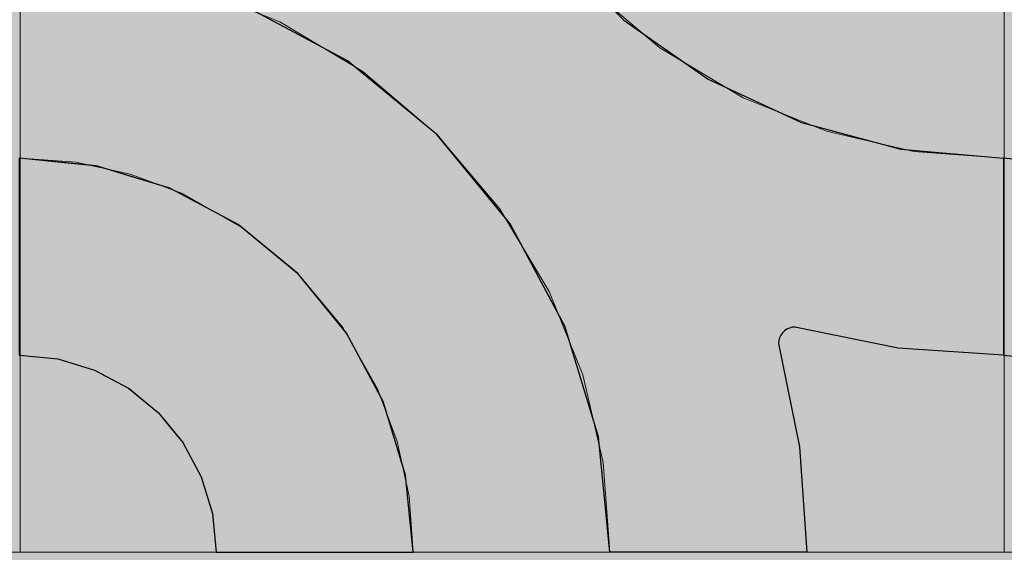
# Model space of a CAD drawing. Units: millimetres. Extents: x -7779 to 7596, y -2107 to 8488.
# Drawn here: x -4460 to -4160, y 2181 to 2343 of the extents above; entities that cross this region are included whole.
import ezdxf

# ---------------------------------------------------------------- set-up
doc = ezdxf.new("R2010")
doc.units = ezdxf.units.MM
doc.header["$LTSCALE"] = 100
doc.linetypes.add('Dash Style-5', pattern=[1.058075, 0.352692, -0.705383])
for name, color, linetype, lineweight in [('AAPINNAT', 7, 'Continuous', 15), ('Dimension', 7, 'Continuous', 5), ('None', 7, 'Continuous', 5)]:
    doc.layers.add(name, color=color, linetype=linetype, lineweight=lineweight)

# ---------------------------------------------------------------- blocks, each defined once
blk = doc.blocks.new('RUDUS puu Y')
at = {"layer": 'None', "linetype": 'Continuous', "lineweight": 0, "transparency": 33554610}
h = blk.add_hatch(color=253, dxfattribs=at)
edge = h.paths.add_edge_path()
edge.add_arc((0, 0), 1250, 0, 360, ccw=False)

msp = doc.modelspace()

# ---------------------------------------------------------------- wipeouts: each hides what was drawn before it
at = {"color": 255, "linetype": 'Continuous', "lineweight": 5, "transparency": 33554687}
msp.add_wipeout([(-5341.81, 6775.2), (-3341.81, 6775.2), (-3341.81, 1198.11), (-5341.81, 1198.11)], dxfattribs=at).dxf.layer = 'None'

# ---------------------------------------------------------------- next in the draw order: linework, layer by layer
at = {"layer": 'AAPINNAT', "color": 254, "linetype": 'Continuous', "lineweight": 0, "true_color": 0xd9d4ce}
for p, q in [((-4243.03, 2344.71), (-4243.94, 2338.2)), ((-4377.91, 2336.37), (-4380.62, 2342.36)), ((-4380.62, 2342.36), (-4377.91, 2340.74)), ((-4271.93, 2340.52), (-4275.03, 2343.15)), ((-4377.91, 2340.74), (-4376.37, 2339.82)), ((-4376.37, 2339.82), (-4376.06, 2339.63)), ((-4376.06, 2339.63), (-4375.15, 2339.09)), ((-4375.15, 2339.09), (-4361.39, 2330.86)), ((-4269.97, 2338.86), (-4271.93, 2340.52)), ((-4269.22, 2338.22), (-4269.97, 2338.86)), ((-4264.74, 2334.42), (-4269.22, 2338.22)), ((-4243.94, 2338.2), (-4243.63, 2331.64)), ((-4376.37, 2329.98), (-4377.91, 2336.37)), ((-4258.61, 2330.76), (-4264.74, 2334.42)), ((-4376.06, 2323.42), (-4376.37, 2329.98)), ((-4361.39, 2330.86), (-4355.26, 2327.2)), ((-4244.85, 2322.53), (-4258.61, 2330.76)), ((-4243.63, 2331.64), (-4242.09, 2325.25)), ((-4355.26, 2327.2), (-4350.78, 2323.4)), ((-4376.97, 2316.91), (-4376.06, 2323.42)), ((-4350.78, 2323.4), (-4350.05, 2322.78)), ((-4242.09, 2325.25), (-4239.38, 2319.26)), ((-4350.05, 2322.78), (-4348.13, 2321.15)), ((-4348.13, 2321.15), (-4346.1, 2319.44)), ((-4243.94, 2321.99), (-4244.85, 2322.53)), ((-4243.63, 2321.8), (-4243.94, 2321.99)), ((-4242.09, 2320.88), (-4243.63, 2321.8)), ((-4239.38, 2319.26), (-4242.09, 2320.88)), ((-4379.08, 2310.69), (-4376.97, 2316.91)), ((-4346.1, 2319.44), (-4343.56, 2317.28)), ((-4343.56, 2317.28), (-4340.54, 2314.72)), ((-4340.54, 2314.72), (-4335.24, 2310.22)), ((-4382.33, 2304.98), (-4379.08, 2310.69)), ((-4335.24, 2310.22), (-4332.72, 2308.09)), ((-4332.72, 2308.09), (-4329.19, 2303.92)), ((-4386.58, 2299.97), (-4382.33, 2304.98)), ((-4329.19, 2303.92), (-4322.62, 2296.18)), ((-4391.62, 2295.9), (-4386.58, 2299.97)), ((-4391.69, 2295.84), (-4391.62, 2295.9)), ((-4322.62, 2296.18), (-4315.79, 2288.12)), ((-4397.48, 2292.74), (-4391.69, 2295.84)), ((-4410.28, 2290.03), (-4403.76, 2290.78)), ((-4403.76, 2286.32), (-4410.28, 2290.03)), ((-4403.76, 2290.78), (-4397.48, 2292.74)), ((-4315.79, 2288.12), (-4313.61, 2285.55)), ((-4397.48, 2282.75), (-4403.76, 2286.32)), ((-4313.61, 2285.55), (-4308.96, 2277.78)), ((-4391.69, 2279.46), (-4397.48, 2282.75)), ((-4391.62, 2279.42), (-4391.69, 2279.46)), ((-4386.58, 2275.21), (-4391.62, 2279.42)), ((-4382.33, 2271.66), (-4386.58, 2275.21)), ((-4308.96, 2277.78), (-4302.4, 2266.8)), ((-4379.08, 2268.95), (-4382.33, 2271.66)), ((-4376.97, 2267.19), (-4379.08, 2268.95)), ((-4376.06, 2266.42), (-4376.97, 2267.19)), ((-4375.15, 2265.66), (-4376.06, 2266.42)), ((-4302.4, 2266.8), (-4298.45, 2260.2)), ((-4361.39, 2249.19), (-4375.15, 2265.66)), ((-4322.62, 2264.12), (-4329.19, 2262.13)), ((-4315.79, 2264.79), (-4322.62, 2264.12)), ((-4313.61, 2264.58), (-4315.79, 2264.79)), ((-4308.96, 2264.12), (-4313.61, 2264.58)), ((-4302.4, 2262.13), (-4308.96, 2264.12)), ((-4332.72, 2260.24), (-4335.24, 2258.89)), ((-4329.19, 2262.13), (-4332.72, 2260.24)), ((-4298.45, 2260.2), (-4302.4, 2262.13)), ((-4335.24, 2258.89), (-4340.54, 2254.54)), ((-4340.54, 2254.54), (-4343.56, 2251.1)), ((-4343.56, 2251.1), (-4346.1, 2247.29)), ((-4355.26, 2238.4), (-4361.39, 2249.19)), ((-4346.1, 2247.29), (-4348.13, 2243.19)), ((-4348.13, 2243.19), (-4350.05, 2236.98)), ((-4350.78, 2230.53), (-4355.26, 2238.4)), ((-4350.05, 2236.98), (-4350.78, 2230.53))]:
    msp.add_line(p, q, dxfattribs=at)
at = {"layer": 'AAPINNAT', "color": 7, "linetype": 'Dash Style-5', "lineweight": 13}
msp.add_lwpolyline([(-4287.28, 2353.53), (-4264.74, 2334.42), (-4239.38, 2319.26), (-4242.09, 2325.25), (-4243.63, 2331.64), (-4243.94, 2338.2), (-4243.03, 2344.71)], dxfattribs=at)
msp.add_lwpolyline([(-4302.4, 2262.13), (-4298.45, 2260.2), (-4298.45, 2260.2), (-4313.61, 2285.55), (-4332.72, 2308.09), (-4355.26, 2327.2), (-4380.62, 2342.36), (-4380.62, 2342.36), (-4377.91, 2336.37), (-4376.37, 2329.98), (-4376.06, 2323.42), (-4376.97, 2316.91), (-4379.08, 2310.69), (-4382.33, 2304.98), (-4386.58, 2299.97), (-4391.69, 2295.84), (-4397.48, 2292.74), (-4403.76, 2290.78), (-4410.28, 2290.03), (-4410.28, 2290.03), (-4391.62, 2279.42), (-4375.15, 2265.66), (-4361.39, 2249.19), (-4350.78, 2230.53), (-4350.78, 2230.53), (-4350.05, 2236.98), (-4348.13, 2243.19), (-4348.13, 2243.19), (-4346.1, 2247.29), (-4343.56, 2251.1), (-4340.54, 2254.54), (-4340.54, 2254.54), (-4335.24, 2258.89), (-4329.19, 2262.13), (-4329.19, 2262.13), (-4322.62, 2264.12), (-4315.79, 2264.79), (-4315.79, 2264.79), (-4308.96, 2264.12)], close=True, dxfattribs=at)
at = {"layer": 'AAPINNAT', "color": 254, "linetype": 'Continuous', "lineweight": 0, "true_color": 0xd9d4ce}
for points in [[(-4269.22, 2338.22), (-4269.97, 2424.57), (-4269.22, 2431.09)], [(-4269.22, 2338.22), (-4269.22, 2431.09), (-4264.74, 2334.42)], [(-4264.74, 2334.42), (-4269.22, 2431.09), (-4264.74, 2423.22)], [(-4269.97, 2338.86), (-4271.93, 2418.3), (-4269.97, 2424.57)], [(-4269.97, 2338.86), (-4269.97, 2424.57), (-4269.22, 2338.22)], [(-4264.74, 2334.42), (-4264.74, 2423.22), (-4258.61, 2330.76)], [(-4258.61, 2330.76), (-4264.74, 2423.22), (-4258.61, 2412.43)], [(-4271.93, 2340.52), (-4275.03, 2412.5), (-4271.93, 2418.3)], [(-4271.93, 2340.52), (-4271.93, 2418.3), (-4269.97, 2338.86)], [(-4275.03, 2343.15), (-4275.03, 2412.5), (-4271.93, 2340.52)], [(-4258.61, 2330.76), (-4258.61, 2412.43), (-4244.85, 2322.53)], [(-4244.85, 2322.53), (-4258.61, 2412.43), (-4244.85, 2395.96)], [(-4244.85, 2322.53), (-4244.85, 2395.96), (-4243.94, 2321.99)], [(-4243.94, 2321.99), (-4244.85, 2395.96), (-4243.94, 2395.2)], [(-4243.94, 2338.2), (-4243.94, 2395.2), (-4243.03, 2344.71)], [(-4377.91, 2336.37), (-4380.62, 2342.36), (-4377.91, 2340.74)], [(-4377.91, 2336.37), (-4377.91, 2340.74), (-4376.37, 2329.98)], [(-4376.37, 2329.98), (-4377.91, 2340.74), (-4376.37, 2339.82)], [(-4376.37, 2329.98), (-4376.37, 2339.82), (-4376.06, 2323.42)], [(-4376.06, 2323.42), (-4376.37, 2339.82), (-4376.06, 2339.63)], [(-4376.06, 2266.42), (-4376.06, 2339.63), (-4375.15, 2265.66)], [(-4375.15, 2265.66), (-4376.06, 2339.63), (-4375.15, 2339.09)], [(-4375.15, 2265.66), (-4375.15, 2339.09), (-4361.39, 2249.19)], [(-4361.39, 2249.19), (-4375.15, 2339.09), (-4361.39, 2330.86)], [(-4243.94, 2321.99), (-4243.94, 2338.2), (-4243.63, 2321.8)], [(-4243.63, 2321.8), (-4243.94, 2338.2), (-4243.63, 2331.64)], [(-4361.39, 2249.19), (-4361.39, 2330.86), (-4355.26, 2238.4)], [(-4355.26, 2238.4), (-4361.39, 2330.86), (-4355.26, 2327.2)], [(-4243.63, 2321.8), (-4243.63, 2331.64), (-4242.09, 2320.88)], [(-4242.09, 2320.88), (-4243.63, 2331.64), (-4242.09, 2325.25)], [(-4355.26, 2238.4), (-4355.26, 2327.2), (-4350.78, 2230.53)], [(-4350.78, 2230.53), (-4355.26, 2327.2), (-4350.78, 2323.4)], [(-4376.06, 2266.42), (-4376.97, 2316.91), (-4376.06, 2323.42)], [(-4350.78, 2230.53), (-4350.78, 2323.4), (-4350.05, 2236.98)], [(-4350.05, 2236.98), (-4350.78, 2323.4), (-4350.05, 2322.78)], [(-4242.09, 2320.88), (-4242.09, 2325.25), (-4239.38, 2319.26)], [(-4350.05, 2236.98), (-4350.05, 2322.78), (-4348.13, 2243.19)], [(-4348.13, 2243.19), (-4350.05, 2322.78), (-4348.13, 2321.15)], [(-4348.13, 2243.19), (-4348.13, 2321.15), (-4346.1, 2247.29)], [(-4346.1, 2247.29), (-4348.13, 2321.15), (-4346.1, 2319.44)], [(-4376.97, 2267.19), (-4379.08, 2310.69), (-4376.97, 2316.91)], [(-4376.97, 2267.19), (-4376.97, 2316.91), (-4376.06, 2266.42)], [(-4346.1, 2247.29), (-4346.1, 2319.44), (-4343.56, 2251.1)], [(-4343.56, 2251.1), (-4346.1, 2319.44), (-4343.56, 2317.28)], [(-4343.56, 2251.1), (-4343.56, 2317.28), (-4340.54, 2254.54)], [(-4340.54, 2254.54), (-4343.56, 2317.28), (-4340.54, 2314.72)], [(-4340.54, 2254.54), (-4340.54, 2314.72), (-4335.24, 2258.89)], [(-4335.24, 2258.89), (-4340.54, 2314.72), (-4335.24, 2310.22)], [(-4379.08, 2268.95), (-4382.33, 2304.98), (-4379.08, 2310.69)], [(-4379.08, 2268.95), (-4379.08, 2310.69), (-4376.97, 2267.19)], [(-4335.24, 2258.89), (-4335.24, 2310.22), (-4332.72, 2260.24)], [(-4332.72, 2260.24), (-4335.24, 2310.22), (-4332.72, 2308.09)], [(-4332.72, 2260.24), (-4332.72, 2308.09), (-4329.19, 2262.13)], [(-4329.19, 2262.13), (-4332.72, 2308.09), (-4329.19, 2303.92)], [(-4382.33, 2271.66), (-4386.58, 2299.97), (-4382.33, 2304.98)], [(-4382.33, 2271.66), (-4382.33, 2304.98), (-4379.08, 2268.95)], [(-4329.19, 2262.13), (-4329.19, 2303.92), (-4322.62, 2264.12)], [(-4322.62, 2264.12), (-4329.19, 2303.92), (-4322.62, 2296.18)], [(-4386.58, 2275.21), (-4391.62, 2295.9), (-4386.58, 2299.97)], [(-4386.58, 2275.21), (-4386.58, 2299.97), (-4382.33, 2271.66)], [(-4391.62, 2279.42), (-4391.69, 2295.84), (-4391.62, 2295.9)], [(-4391.62, 2279.42), (-4391.62, 2295.9), (-4386.58, 2275.21)], [(-4322.62, 2264.12), (-4322.62, 2296.18), (-4315.79, 2264.79)], [(-4315.79, 2264.79), (-4322.62, 2296.18), (-4315.79, 2288.12)], [(-4391.69, 2279.46), (-4397.48, 2292.74), (-4391.69, 2295.84)], [(-4391.69, 2279.46), (-4391.69, 2295.84), (-4391.62, 2279.42)], [(-4403.76, 2286.32), (-4410.28, 2290.03), (-4403.76, 2290.78)], [(-4397.48, 2282.75), (-4403.76, 2290.78), (-4397.48, 2292.74)], [(-4403.76, 2286.32), (-4403.76, 2290.78), (-4397.48, 2282.75)], [(-4397.48, 2282.75), (-4397.48, 2292.74), (-4391.69, 2279.46)], [(-4315.79, 2264.79), (-4315.79, 2288.12), (-4313.61, 2264.58)], [(-4313.61, 2264.58), (-4315.79, 2288.12), (-4313.61, 2285.55)], [(-4313.61, 2264.58), (-4313.61, 2285.55), (-4308.96, 2264.12)], [(-4308.96, 2264.12), (-4313.61, 2285.55), (-4308.96, 2277.78)], [(-4308.96, 2264.12), (-4308.96, 2277.78), (-4302.4, 2262.13)], [(-4302.4, 2262.13), (-4308.96, 2277.78), (-4302.4, 2266.8)], [(-4302.4, 2262.13), (-4302.4, 2266.8), (-4298.45, 2260.2)]]:
    msp.add_solid(points, dxfattribs=at)

# ---------------------------------------------------------------- next in the draw order: wipeouts: each hides what was drawn before it
at = {"color": 18, "linetype": 'Continuous', "lineweight": 5, "true_color": 0x000000}
msp.add_wipeout([(-4759.77, 2480.81), (-4459.77, 2480.81), (-4459.77, 2180.81), (-4759.77, 2180.81)], dxfattribs=at).dxf.layer = 'AAPINNAT'

# ---------------------------------------------------------------- next in the draw order: linework, layer by layer
at = {"layer": 'AAPINNAT', "color": 255, "linetype": 'Continuous', "lineweight": 5}
for p, q in [((-4459.77, 2480.81), (-4459.77, 2180.81)), ((-4459.77, 2180.81), (-4759.77, 2180.81))]:
    msp.add_line(p, q, dxfattribs=at)
at = {"layer": 'Dimension', "color": 7, "linetype": 'Continuous', "lineweight": 5}
msp.add_lwpolyline([(-4520, 2180.81), (-4459.77, 2180.81), (-4459.77, 2480.81), (-4520, 2480.81)], dxfattribs=at)

# ---------------------------------------------------------------- next in the draw order: wipeouts: each hides what was drawn before it
at = {"color": 18, "linetype": 'Continuous', "lineweight": 5, "true_color": 0x000000}
msp.add_wipeout([(-4459.77, 2480.81), (-4159.77, 2480.81), (-4159.77, 2180.81), (-4459.77, 2180.81)], dxfattribs=at).dxf.layer = 'AAPINNAT'

# ---------------------------------------------------------------- next in the draw order: linework, layer by layer
at = {"layer": 'AAPINNAT', "color": 255, "linetype": 'Continuous', "lineweight": 5}
for p, q in [((-4459.77, 2180.81), (-4459.77, 2480.81)), ((-4159.77, 2480.81), (-4159.77, 2180.81)), ((-4159.77, 2180.81), (-4159.77, 2480.81)), ((-4159.77, 2180.81), (-4459.77, 2180.81)), ((-3859.77, 2180.81), (-4159.77, 2180.81))]:
    msp.add_line(p, q, dxfattribs=at)
at = {"layer": 'AAPINNAT', "color": 254, "linetype": 'Continuous', "lineweight": 0, "true_color": 0xd9d4ce}
for p, q in [((-4360, 2330.48), (-4391.12, 2347.11)), ((-4280, 2347.22), (-4275.7, 2342.92)), ((-4275.7, 2342.92), (-4250, 2324.93)), ((-4340, 2314.06), (-4360, 2330.48)), ((-4250, 2324.93), (-4228.57, 2314.94)), ((-4337.27, 2311.82), (-4340, 2314.06)), ((-4228.57, 2314.94), (-4228.5, 2314.9)), ((-4228.5, 2314.9), (-4228.27, 2314.79)), ((-4228.27, 2314.79), (-4227.9, 2314.62)), ((-4227.9, 2314.62), (-4227.4, 2314.39)), ((-4227.4, 2314.39), (-4226.79, 2314.1)), ((-4226.79, 2314.1), (-4226.07, 2313.77)), ((-4332.72, 2308.09), (-4337.27, 2311.82)), ((-4226.07, 2313.77), (-4225.28, 2313.4)), ((-4225.28, 2313.4), (-4224.44, 2313.01)), ((-4224.44, 2313.01), (-4223.57, 2312.6)), ((-4223.57, 2312.6), (-4221.56, 2311.67)), ((-4221.56, 2311.67), (-4192.07, 2303.76)), ((-4329.14, 2303.73), (-4332.72, 2308.09)), ((-4315.88, 2287.58), (-4329.14, 2303.73)), ((-4192.07, 2303.76), (-4191.26, 2303.55)), ((-4191.26, 2303.55), (-4160, 2300.81)), ((-4460, 2300.81), (-4448.29, 2299.66)), ((-4448.29, 2299.66), (-4437.04, 2298.55)), ((-4160, 2300.81), (-4160, 2240.81)), ((-4160, 2240.81), (-4160, 2300.81)), ((-4160, 2300.81), (-4148.29, 2299.66)), ((-4437.04, 2298.55), (-4436.59, 2298.51)), ((-4436.59, 2298.51), (-4426.67, 2295.5)), ((-4426.67, 2295.5), (-4417.57, 2292.74)), ((-4417.57, 2292.74), (-4414.08, 2291.68)), ((-4414.08, 2291.68), (-4410.11, 2289.56)), ((-4410.11, 2289.56), (-4404.57, 2286.59)), ((-4310.34, 2280.81), (-4315.88, 2287.58)), ((-4404.57, 2286.59), (-4401.15, 2284.77)), ((-4401.15, 2284.77), (-4400, 2284.15)), ((-4400, 2284.15), (-4393.33, 2280.59)), ((-4393.33, 2280.59), (-4375.15, 2265.66)), ((-4297.89, 2257.53), (-4310.34, 2280.81)), ((-4375.15, 2265.66), (-4360.22, 2247.48)), ((-4293.7, 2249.69), (-4297.89, 2257.53)), ((-4283.46, 2215.93), (-4293.7, 2249.69)), ((-4226.79, 2248.21), (-4227.4, 2247.6)), ((-4226.07, 2248.71), (-4226.79, 2248.21)), ((-4225.28, 2249.08), (-4226.07, 2248.71)), ((-4224.44, 2249.31), (-4225.28, 2249.08)), ((-4223.57, 2249.38), (-4224.44, 2249.31)), ((-4221.56, 2248.97), (-4223.57, 2249.38)), ((-4192.07, 2242.96), (-4221.56, 2248.97)), ((-4360.22, 2247.48), (-4349.13, 2226.73)), ((-4228.5, 2245.25), (-4228.57, 2244.38)), ((-4228.27, 2246.09), (-4228.5, 2245.25)), ((-4227.9, 2246.88), (-4228.27, 2246.09)), ((-4227.4, 2247.6), (-4227.9, 2246.88)), ((-4228.57, 2244.38), (-4222.15, 2212.89)), ((-4191.26, 2242.91), (-4192.07, 2242.96)), ((-4160, 2240.81), (-4191.26, 2242.91)), ((-4448.29, 2239.66), (-4460, 2240.81)), ((-4437.04, 2236.24), (-4448.29, 2239.66)), ((-4148.29, 2239.66), (-4160, 2240.81)), ((-4436.59, 2236), (-4437.04, 2236.24)), ((-4426.67, 2230.7), (-4436.59, 2236)), ((-4417.57, 2223.24), (-4426.67, 2230.7)), ((-4349.13, 2226.73), (-4342.31, 2204.22)), ((-4414.08, 2218.98), (-4417.57, 2223.24)), ((-4410.11, 2214.15), (-4414.08, 2218.98)), ((-4280, 2180.81), (-4283.46, 2215.93)), ((-4404.57, 2203.77), (-4410.11, 2214.15)), ((-4222.15, 2212.89), (-4220, 2180.81)), ((-4401.15, 2192.52), (-4404.57, 2203.77)), ((-4342.31, 2204.22), (-4340, 2180.81)), ((-4400, 2180.81), (-4401.15, 2192.52)), ((-4393.33, 2180.81), (-4400, 2180.81)), ((-4375.15, 2180.81), (-4393.33, 2180.81)), ((-4360.22, 2180.81), (-4375.15, 2180.81)), ((-4349.13, 2180.81), (-4360.22, 2180.81)), ((-4342.31, 2180.81), (-4349.13, 2180.81)), ((-4340, 2180.81), (-4342.31, 2180.81)), ((-4275.7, 2180.81), (-4280, 2180.81)), ((-4250, 2180.81), (-4275.7, 2180.81)), ((-4228.57, 2180.81), (-4250, 2180.81)), ((-4222.15, 2180.81), (-4228.57, 2180.81)), ((-4220, 2180.81), (-4222.15, 2180.81))]:
    msp.add_line(p, q, dxfattribs=at)
at = {"layer": 'AAPINNAT', "color": 7, "linetype": 'Continuous', "lineweight": 25}
msp.add_lwpolyline([(-4297.89, 2365.11), (-4275.7, 2342.92), (-4250, 2324.93), (-4221.56, 2311.67), (-4191.26, 2303.55), (-4160, 2300.81), (-4160, 2240.81), (-4192.07, 2242.96), (-4223.57, 2249.38), (-4223.57, 2249.38), (-4224.44, 2249.31), (-4225.28, 2249.08), (-4226.07, 2248.71), (-4226.79, 2248.21), (-4227.4, 2247.6), (-4227.9, 2246.88), (-4228.27, 2246.09), (-4228.5, 2245.25), (-4228.57, 2244.38), (-4228.57, 2244.38), (-4222.15, 2212.89), (-4220, 2180.81), (-4280, 2180.81), (-4280, 2180.81), (-4283.46, 2215.93), (-4293.7, 2249.69), (-4310.34, 2280.81), (-4332.72, 2308.09), (-4360, 2330.48), (-4391.12, 2347.11)], dxfattribs=at)
for points in [[(-4460, 2240.81), (-4448.29, 2239.66), (-4437.04, 2236.24), (-4426.67, 2230.7), (-4417.57, 2223.24), (-4410.11, 2214.15), (-4404.57, 2203.77), (-4401.15, 2192.52), (-4400, 2180.81), (-4340, 2180.81), (-4340, 2180.81), (-4342.31, 2204.22), (-4349.13, 2226.73), (-4360.22, 2247.48), (-4375.15, 2265.66), (-4393.33, 2280.59), (-4414.08, 2291.68), (-4436.59, 2298.51), (-4460, 2300.81)], [(-4160, 2240.81), (-4148.29, 2239.66), (-4137.04, 2236.24), (-4126.67, 2230.7), (-4117.57, 2223.24), (-4110.11, 2214.15), (-4104.57, 2203.77), (-4101.15, 2192.52), (-4100, 2180.81), (-4040, 2180.81), (-4040, 2180.81), (-4042.31, 2204.22), (-4049.13, 2226.73), (-4060.22, 2247.48), (-4075.15, 2265.66), (-4093.33, 2280.59), (-4114.08, 2291.68), (-4136.59, 2298.51), (-4160, 2300.81)]]:
    msp.add_lwpolyline(points, close=True, dxfattribs=at)
at = {"layer": 'AAPINNAT', "color": 254, "linetype": 'Continuous', "lineweight": 0, "true_color": 0xd9d4ce}
for points in [[(-4391.12, 2347.11), (-4391.12, 2480.81), (-4360, 2330.48)], [(-4360, 2330.48), (-4391.12, 2480.81), (-4360, 2480.81)], [(-4360, 2330.48), (-4360, 2480.81), (-4340, 2314.06)], [(-4340, 2314.06), (-4360, 2480.81), (-4340, 2480.81)], [(-4340, 2314.06), (-4340, 2480.81), (-4337.27, 2311.82)], [(-4337.27, 2311.82), (-4340, 2480.81), (-4337.27, 2449.55)], [(-4337.27, 2311.82), (-4337.27, 2449.55), (-4332.72, 2308.09)], [(-4332.72, 2308.09), (-4337.27, 2449.55), (-4332.72, 2432.59)], [(-4332.72, 2308.09), (-4332.72, 2432.59), (-4329.14, 2303.73)], [(-4329.14, 2303.73), (-4332.72, 2432.59), (-4329.14, 2419.25)], [(-4329.14, 2303.73), (-4329.14, 2419.25), (-4315.88, 2287.58)], [(-4315.88, 2287.58), (-4329.14, 2419.25), (-4315.88, 2390.81)], [(-4315.88, 2287.58), (-4315.88, 2390.81), (-4310.34, 2280.81)], [(-4310.34, 2280.81), (-4315.88, 2390.81), (-4310.34, 2382.89)], [(-4310.34, 2280.81), (-4310.34, 2382.89), (-4297.89, 2257.53)], [(-4297.89, 2257.53), (-4310.34, 2382.89), (-4297.89, 2365.11)], [(-4297.89, 2257.53), (-4297.89, 2365.11), (-4293.7, 2249.69)], [(-4293.7, 2249.69), (-4297.89, 2365.11), (-4293.7, 2360.92)], [(-4293.7, 2249.69), (-4293.7, 2360.92), (-4283.46, 2215.93)], [(-4283.46, 2215.93), (-4293.7, 2360.92), (-4283.46, 2350.68)], [(-4283.46, 2215.93), (-4283.46, 2350.68), (-4280, 2180.81)], [(-4280, 2180.81), (-4283.46, 2350.68), (-4280, 2347.22)], [(-4280, 2180.81), (-4280, 2347.22), (-4275.7, 2180.81)], [(-4275.7, 2180.81), (-4280, 2347.22), (-4275.7, 2342.92)], [(-4275.7, 2180.81), (-4275.7, 2342.92), (-4250, 2180.81)], [(-4250, 2180.81), (-4275.7, 2342.92), (-4250, 2324.93)], [(-4250, 2180.81), (-4250, 2324.93), (-4228.57, 2180.81)], [(-4228.57, 2180.81), (-4250, 2324.93), (-4228.57, 2314.94)], [(-4228.57, 2244.38), (-4228.57, 2314.94), (-4228.5, 2245.25)], [(-4228.5, 2245.25), (-4228.57, 2314.94), (-4228.5, 2314.9)], [(-4228.5, 2245.25), (-4228.5, 2314.9), (-4228.27, 2246.09)], [(-4228.27, 2246.09), (-4228.5, 2314.9), (-4228.27, 2314.79)], [(-4228.27, 2246.09), (-4228.27, 2314.79), (-4227.9, 2246.88)], [(-4227.9, 2246.88), (-4228.27, 2314.79), (-4227.9, 2314.62)], [(-4227.9, 2246.88), (-4227.9, 2314.62), (-4227.4, 2247.6)], [(-4227.4, 2247.6), (-4227.9, 2314.62), (-4227.4, 2314.39)], [(-4227.4, 2247.6), (-4227.4, 2314.39), (-4226.79, 2248.21)], [(-4226.79, 2248.21), (-4227.4, 2314.39), (-4226.79, 2314.1)], [(-4226.79, 2248.21), (-4226.79, 2314.1), (-4226.07, 2248.71)], [(-4226.07, 2248.71), (-4226.79, 2314.1), (-4226.07, 2313.77)], [(-4226.07, 2248.71), (-4226.07, 2313.77), (-4225.28, 2249.08)], [(-4225.28, 2249.08), (-4226.07, 2313.77), (-4225.28, 2313.4)], [(-4225.28, 2249.08), (-4225.28, 2313.4), (-4224.44, 2249.31)], [(-4224.44, 2249.31), (-4225.28, 2313.4), (-4224.44, 2313.01)], [(-4224.44, 2249.31), (-4224.44, 2313.01), (-4223.57, 2249.38)], [(-4223.57, 2249.38), (-4224.44, 2313.01), (-4223.57, 2312.6)], [(-4223.57, 2249.38), (-4223.57, 2312.6), (-4221.56, 2248.97)], [(-4221.56, 2248.97), (-4223.57, 2312.6), (-4221.56, 2311.67)], [(-4221.56, 2248.97), (-4221.56, 2311.67), (-4192.07, 2242.96)], [(-4192.07, 2242.96), (-4221.56, 2311.67), (-4192.07, 2303.76)], [(-4192.07, 2242.96), (-4192.07, 2303.76), (-4191.26, 2242.91)], [(-4191.26, 2242.91), (-4192.07, 2303.76), (-4191.26, 2303.55)], [(-4191.26, 2242.91), (-4191.26, 2303.55), (-4160, 2240.81)], [(-4160, 2240.81), (-4191.26, 2303.55), (-4160, 2300.81)], [(-4460, 2240.81), (-4460, 2300.81), (-4448.29, 2239.66)], [(-4448.29, 2239.66), (-4460, 2300.81), (-4448.29, 2299.66)], [(-4448.29, 2239.66), (-4448.29, 2299.66), (-4437.04, 2236.24)], [(-4437.04, 2236.24), (-4448.29, 2299.66), (-4437.04, 2298.55)], [(-4160, 2240.81), (-4160, 2300.81), (-4148.29, 2239.66)], [(-4148.29, 2239.66), (-4160, 2300.81), (-4148.29, 2299.66)], [(-4437.04, 2236.24), (-4437.04, 2298.55), (-4436.59, 2236)], [(-4436.59, 2236), (-4437.04, 2298.55), (-4436.59, 2298.51)], [(-4436.59, 2236), (-4436.59, 2298.51), (-4426.67, 2230.7)], [(-4426.67, 2230.7), (-4436.59, 2298.51), (-4426.67, 2295.5)], [(-4426.67, 2230.7), (-4426.67, 2295.5), (-4417.57, 2223.24)], [(-4417.57, 2223.24), (-4426.67, 2295.5), (-4417.57, 2292.74)], [(-4417.57, 2223.24), (-4417.57, 2292.74), (-4414.08, 2218.98)], [(-4414.08, 2218.98), (-4417.57, 2292.74), (-4414.08, 2291.68)], [(-4414.08, 2218.98), (-4414.08, 2291.68), (-4410.11, 2214.15)], [(-4410.11, 2214.15), (-4414.08, 2291.68), (-4410.11, 2289.56)], [(-4410.11, 2214.15), (-4410.11, 2289.56), (-4404.57, 2203.77)], [(-4404.57, 2203.77), (-4410.11, 2289.56), (-4404.57, 2286.59)], [(-4404.57, 2203.77), (-4404.57, 2286.59), (-4401.15, 2192.52)], [(-4401.15, 2192.52), (-4404.57, 2286.59), (-4401.15, 2284.77)], [(-4401.15, 2192.52), (-4401.15, 2284.77), (-4400, 2180.81)], [(-4400, 2180.81), (-4401.15, 2284.77), (-4400, 2284.15)], [(-4400, 2180.81), (-4400, 2284.15), (-4393.33, 2180.81)], [(-4393.33, 2180.81), (-4400, 2284.15), (-4393.33, 2280.59)], [(-4393.33, 2180.81), (-4393.33, 2280.59), (-4375.15, 2180.81)], [(-4375.15, 2180.81), (-4393.33, 2280.59), (-4375.15, 2265.66)], [(-4375.15, 2180.81), (-4375.15, 2265.66), (-4360.22, 2180.81)], [(-4360.22, 2180.81), (-4375.15, 2265.66), (-4360.22, 2247.48)], [(-4360.22, 2180.81), (-4360.22, 2247.48), (-4349.13, 2180.81)], [(-4349.13, 2180.81), (-4360.22, 2247.48), (-4349.13, 2226.73)], [(-4228.57, 2180.81), (-4228.57, 2244.38), (-4222.15, 2180.81)], [(-4222.15, 2180.81), (-4228.57, 2244.38), (-4222.15, 2212.89)], [(-4349.13, 2180.81), (-4349.13, 2226.73), (-4342.31, 2180.81)], [(-4342.31, 2180.81), (-4349.13, 2226.73), (-4342.31, 2204.22)], [(-4222.15, 2180.81), (-4222.15, 2212.89), (-4220, 2180.81)], [(-4342.31, 2180.81), (-4342.31, 2204.22), (-4340, 2180.81)]]:
    msp.add_solid(points, dxfattribs=at)
at = {"layer": 'Dimension', "color": 254, "linetype": 'Continuous', "lineweight": 0, "true_color": 0xd9d4ce}
for p, q in [((-4359.88, 2330.39), (-4390.95, 2347.04)), ((-4280, 2347.22), (-4275.7, 2342.92)), ((-4275.7, 2342.92), (-4250, 2324.93)), ((-4340, 2314.06), (-4359.88, 2330.39)), ((-4250, 2324.93), (-4228.57, 2314.94)), ((-4337.27, 2311.81), (-4340, 2314.06)), ((-4228.57, 2314.94), (-4228.5, 2314.9)), ((-4228.5, 2314.9), (-4228.27, 2314.79)), ((-4228.27, 2314.79), (-4227.9, 2314.62)), ((-4227.9, 2314.62), (-4227.4, 2314.39)), ((-4227.4, 2314.39), (-4226.79, 2314.1)), ((-4226.79, 2314.1), (-4226.07, 2313.77)), ((-4332.64, 2308.01), (-4337.27, 2311.81)), ((-4226.07, 2313.77), (-4225.28, 2313.4)), ((-4225.28, 2313.4), (-4224.44, 2313.01)), ((-4224.44, 2313.01), (-4223.57, 2312.6)), ((-4223.57, 2312.6), (-4221.56, 2311.67)), ((-4221.56, 2311.67), (-4192.07, 2303.76)), ((-4329.14, 2303.75), (-4332.64, 2308.01)), ((-4315.88, 2287.57), (-4329.14, 2303.75)), ((-4192.07, 2303.76), (-4191.26, 2303.55)), ((-4191.26, 2303.55), (-4160, 2300.81)), ((-4459.77, 2240.81), (-4459.77, 2300.81)), ((-4459.77, 2300.81), (-4448.09, 2299.64)), ((-4448.09, 2299.64), (-4436.88, 2298.51)), ((-4160, 2300.81), (-4160, 2240.81)), ((-4159.77, 2240.81), (-4159.77, 2300.81)), ((-4159.77, 2300.81), (-4148.09, 2299.64)), ((-4436.88, 2298.51), (-4436.39, 2298.47)), ((-4436.39, 2298.47), (-4426.54, 2295.46)), ((-4426.54, 2295.46), (-4417.49, 2292.7)), ((-4417.49, 2292.7), (-4413.92, 2291.61)), ((-4413.92, 2291.61), (-4410.06, 2289.54)), ((-4410.06, 2289.54), (-4404.54, 2286.58)), ((-4310.29, 2280.74), (-4315.88, 2287.57)), ((-4404.54, 2286.58), (-4401.15, 2284.76)), ((-4401.15, 2284.76), (-4400, 2284.15)), ((-4400, 2284.15), (-4393.21, 2280.51)), ((-4393.21, 2280.51), (-4375.06, 2265.58)), ((-4297.89, 2257.52), (-4310.29, 2280.74)), ((-4375.06, 2265.58), (-4360.17, 2247.41)), ((-4293.68, 2249.64), (-4297.89, 2257.52)), ((-4283.45, 2215.9), (-4293.68, 2249.64)), ((-4226.79, 2248.21), (-4227.4, 2247.6)), ((-4226.07, 2248.71), (-4226.79, 2248.21)), ((-4225.28, 2249.08), (-4226.07, 2248.71)), ((-4224.44, 2249.31), (-4225.28, 2249.08)), ((-4223.57, 2249.38), (-4224.44, 2249.31)), ((-4221.56, 2248.97), (-4223.57, 2249.38)), ((-4192.07, 2242.96), (-4221.56, 2248.97)), ((-4360.17, 2247.41), (-4349.11, 2226.68)), ((-4228.5, 2245.25), (-4228.57, 2244.38)), ((-4228.27, 2246.09), (-4228.5, 2245.25)), ((-4227.9, 2246.88), (-4228.27, 2246.09)), ((-4227.4, 2247.6), (-4227.9, 2246.88)), ((-4228.57, 2244.38), (-4222.15, 2212.89)), ((-4191.26, 2242.91), (-4192.07, 2242.96)), ((-4160, 2240.81), (-4191.26, 2242.91)), ((-4448.09, 2239.62), (-4459.77, 2240.81)), ((-4436.88, 2236.18), (-4448.09, 2239.62)), ((-4148.09, 2239.62), (-4159.77, 2240.81)), ((-4436.39, 2235.91), (-4436.88, 2236.18)), ((-4426.54, 2230.62), (-4436.39, 2235.91)), ((-4417.49, 2223.15), (-4426.54, 2230.62)), ((-4349.11, 2226.68), (-4342.3, 2204.19)), ((-4413.92, 2218.78), (-4417.49, 2223.15)), ((-4410.06, 2214.07), (-4413.92, 2218.78)), ((-4280, 2180.81), (-4283.45, 2215.9)), ((-4404.54, 2203.72), (-4410.06, 2214.07)), ((-4222.15, 2212.89), (-4220, 2180.81)), ((-4401.15, 2192.49), (-4404.54, 2203.72)), ((-4342.3, 2204.19), (-4340, 2180.81)), ((-4400, 2180.81), (-4401.15, 2192.49)), ((-4393.21, 2180.81), (-4400, 2180.81)), ((-4375.06, 2180.81), (-4393.21, 2180.81)), ((-4360.17, 2180.81), (-4375.06, 2180.81)), ((-4349.11, 2180.81), (-4360.17, 2180.81)), ((-4342.3, 2180.81), (-4349.11, 2180.81)), ((-4340, 2180.81), (-4342.3, 2180.81)), ((-4275.7, 2180.81), (-4280, 2180.81)), ((-4250, 2180.81), (-4275.7, 2180.81)), ((-4228.57, 2180.81), (-4250, 2180.81)), ((-4222.15, 2180.81), (-4228.57, 2180.81)), ((-4220, 2180.81), (-4222.15, 2180.81))]:
    msp.add_line(p, q, dxfattribs=at)
at = {"layer": 'Dimension', "color": 7, "linetype": 'Continuous', "lineweight": 5}
for points in [[(-4390.95, 2347.04), (-4359.88, 2330.39), (-4332.64, 2308.01), (-4310.29, 2280.74), (-4293.68, 2249.64), (-4283.45, 2215.9), (-4280, 2180.81), (-4220, 2180.81), (-4220, 2180.81), (-4222.15, 2212.89), (-4228.57, 2244.38), (-4228.57, 2244.38), (-4228.5, 2245.25), (-4228.27, 2246.09), (-4227.9, 2246.88), (-4227.4, 2247.6), (-4226.79, 2248.21), (-4226.07, 2248.71), (-4225.28, 2249.08), (-4224.44, 2249.31), (-4223.57, 2249.38), (-4223.57, 2249.38), (-4192.07, 2242.96), (-4160, 2240.81), (-4160, 2300.81), (-4160, 2300.81), (-4191.26, 2303.55), (-4221.56, 2311.67), (-4250, 2324.93), (-4275.7, 2342.92), (-4297.89, 2365.11)], [(-4459.77, 2360.81), (-4459.77, 2300.81), (-4459.77, 2300.81), (-4442.82, 2299.57), (-4426.21, 2295.96), (-4410.28, 2290.03), (-4410.28, 2290.03), (-4391.62, 2279.42), (-4375.15, 2265.66), (-4361.39, 2249.19), (-4350.78, 2230.53), (-4350.78, 2230.53), (-4344.83, 2214.53), (-4341.21, 2197.84), (-4340, 2180.81), (-4280, 2180.81), (-4282.08, 2208.11), (-4288.28, 2234.78), (-4298.45, 2260.2), (-4298.45, 2260.2), (-4313.61, 2285.55), (-4332.72, 2308.09), (-4355.26, 2327.2), (-4380.62, 2342.36), (-4380.62, 2342.36), (-4405.96, 2352.51)], [(-4287.28, 2353.53), (-4264.74, 2334.42), (-4239.38, 2319.26), (-4239.38, 2319.26), (-4213.97, 2309.09), (-4187.3, 2302.89), (-4160, 2300.81), (-4160, 2240.81), (-4160, 2240.81), (-4192.07, 2242.96), (-4223.57, 2249.38), (-4223.57, 2249.38), (-4224.44, 2249.31), (-4225.28, 2249.08), (-4226.07, 2248.71), (-4226.79, 2248.21), (-4227.4, 2247.6), (-4227.9, 2246.88), (-4228.27, 2246.09), (-4228.5, 2245.25), (-4228.57, 2244.38), (-4228.57, 2244.38), (-4222.15, 2212.89), (-4220, 2180.81), (-4159.77, 2180.81)]]:
    msp.add_lwpolyline(points, dxfattribs=at)
for points in [[(-4459.77, 2300.81), (-4459.77, 2240.81), (-4459.77, 2240.81), (-4448.09, 2239.62), (-4436.88, 2236.18), (-4426.54, 2230.62), (-4417.49, 2223.15), (-4410.06, 2214.07), (-4404.54, 2203.72), (-4401.15, 2192.49), (-4400, 2180.81), (-4340, 2180.81), (-4340, 2180.81), (-4342.3, 2204.19), (-4349.11, 2226.68), (-4360.17, 2247.41), (-4375.06, 2265.58), (-4393.21, 2280.51), (-4413.92, 2291.61), (-4436.39, 2298.47)], [(-4459.77, 2240.81), (-4459.77, 2180.81), (-4400, 2180.81), (-4400, 2180.81), (-4401.15, 2192.49), (-4404.54, 2203.72), (-4410.06, 2214.07), (-4417.49, 2223.15), (-4426.54, 2230.62), (-4436.88, 2236.18), (-4448.09, 2239.62)]]:
    msp.add_lwpolyline(points, close=True, dxfattribs=at)
at = {"layer": 'Dimension', "color": 254, "linetype": 'Continuous', "lineweight": 0, "true_color": 0xd9d4ce}
for points in [[(-4390.95, 2347.04), (-4390.95, 2480.81), (-4359.88, 2330.39)], [(-4359.88, 2330.39), (-4390.95, 2480.81), (-4359.88, 2480.81)], [(-4359.88, 2330.39), (-4359.88, 2480.81), (-4340, 2314.06)], [(-4340, 2314.06), (-4359.88, 2480.81), (-4340, 2480.81)], [(-4340, 2314.06), (-4340, 2480.81), (-4337.27, 2311.81)], [(-4337.27, 2311.81), (-4340, 2480.81), (-4337.27, 2449.55)], [(-4337.27, 2311.81), (-4337.27, 2449.55), (-4332.64, 2308.01)], [(-4332.64, 2308.01), (-4337.27, 2449.55), (-4332.64, 2432.29)], [(-4332.64, 2308.01), (-4332.64, 2432.29), (-4329.14, 2303.75)], [(-4329.14, 2303.75), (-4332.64, 2432.29), (-4329.14, 2419.25)], [(-4329.14, 2303.75), (-4329.14, 2419.25), (-4315.88, 2287.57)], [(-4315.88, 2287.57), (-4329.14, 2419.25), (-4315.88, 2390.81)], [(-4315.88, 2287.57), (-4315.88, 2390.81), (-4310.29, 2280.74)], [(-4310.29, 2280.74), (-4315.88, 2390.81), (-4310.29, 2382.82)], [(-4310.29, 2280.74), (-4310.29, 2382.82), (-4297.89, 2257.52)], [(-4297.89, 2257.52), (-4310.29, 2382.82), (-4297.89, 2365.11)], [(-4297.89, 2257.52), (-4297.89, 2365.11), (-4293.68, 2249.64)], [(-4293.68, 2249.64), (-4297.89, 2365.11), (-4293.68, 2360.9)], [(-4293.68, 2249.64), (-4293.68, 2360.9), (-4283.45, 2215.9)], [(-4283.45, 2215.9), (-4293.68, 2360.9), (-4283.45, 2350.67)], [(-4283.45, 2215.9), (-4283.45, 2350.67), (-4280, 2180.81)], [(-4280, 2180.81), (-4283.45, 2350.67), (-4280, 2347.22)], [(-4280, 2180.81), (-4280, 2347.22), (-4275.7, 2180.81)], [(-4275.7, 2180.81), (-4280, 2347.22), (-4275.7, 2342.92)], [(-4275.7, 2180.81), (-4275.7, 2342.92), (-4250, 2180.81)], [(-4250, 2180.81), (-4275.7, 2342.92), (-4250, 2324.93)], [(-4250, 2180.81), (-4250, 2324.93), (-4228.57, 2180.81)], [(-4228.57, 2180.81), (-4250, 2324.93), (-4228.57, 2314.94)], [(-4228.57, 2244.38), (-4228.57, 2314.94), (-4228.5, 2245.25)], [(-4228.5, 2245.25), (-4228.57, 2314.94), (-4228.5, 2314.9)], [(-4228.5, 2245.25), (-4228.5, 2314.9), (-4228.27, 2246.09)], [(-4228.27, 2246.09), (-4228.5, 2314.9), (-4228.27, 2314.79)], [(-4228.27, 2246.09), (-4228.27, 2314.79), (-4227.9, 2246.88)], [(-4227.9, 2246.88), (-4228.27, 2314.79), (-4227.9, 2314.62)], [(-4227.9, 2246.88), (-4227.9, 2314.62), (-4227.4, 2247.6)], [(-4227.4, 2247.6), (-4227.9, 2314.62), (-4227.4, 2314.39)], [(-4227.4, 2247.6), (-4227.4, 2314.39), (-4226.79, 2248.21)], [(-4226.79, 2248.21), (-4227.4, 2314.39), (-4226.79, 2314.1)], [(-4226.79, 2248.21), (-4226.79, 2314.1), (-4226.07, 2248.71)], [(-4226.07, 2248.71), (-4226.79, 2314.1), (-4226.07, 2313.77)], [(-4226.07, 2248.71), (-4226.07, 2313.77), (-4225.28, 2249.08)], [(-4225.28, 2249.08), (-4226.07, 2313.77), (-4225.28, 2313.4)], [(-4225.28, 2249.08), (-4225.28, 2313.4), (-4224.44, 2249.31)], [(-4224.44, 2249.31), (-4225.28, 2313.4), (-4224.44, 2313.01)], [(-4224.44, 2249.31), (-4224.44, 2313.01), (-4223.57, 2249.38)], [(-4223.57, 2249.38), (-4224.44, 2313.01), (-4223.57, 2312.6)], [(-4223.57, 2249.38), (-4223.57, 2312.6), (-4221.56, 2248.97)], [(-4221.56, 2248.97), (-4223.57, 2312.6), (-4221.56, 2311.67)], [(-4221.56, 2248.97), (-4221.56, 2311.67), (-4192.07, 2242.96)], [(-4192.07, 2242.96), (-4221.56, 2311.67), (-4192.07, 2303.76)], [(-4192.07, 2242.96), (-4192.07, 2303.76), (-4191.26, 2242.91)], [(-4191.26, 2242.91), (-4192.07, 2303.76), (-4191.26, 2303.55)], [(-4191.26, 2242.91), (-4191.26, 2303.55), (-4160, 2240.81)], [(-4160, 2240.81), (-4191.26, 2303.55), (-4160, 2300.81)], [(-4459.77, 2240.81), (-4459.77, 2300.81), (-4448.09, 2239.62)], [(-4448.09, 2239.62), (-4459.77, 2300.81), (-4448.09, 2299.64)], [(-4448.09, 2239.62), (-4448.09, 2299.64), (-4436.88, 2236.18)], [(-4436.88, 2236.18), (-4448.09, 2299.64), (-4436.88, 2298.51)], [(-4159.77, 2240.81), (-4159.77, 2300.81), (-4148.09, 2239.62)], [(-4148.09, 2239.62), (-4159.77, 2300.81), (-4148.09, 2299.64)], [(-4436.88, 2236.18), (-4436.88, 2298.51), (-4436.39, 2235.91)], [(-4436.39, 2235.91), (-4436.88, 2298.51), (-4436.39, 2298.47)], [(-4436.39, 2235.91), (-4436.39, 2298.47), (-4426.54, 2230.62)], [(-4426.54, 2230.62), (-4436.39, 2298.47), (-4426.54, 2295.46)], [(-4426.54, 2230.62), (-4426.54, 2295.46), (-4417.49, 2223.15)], [(-4417.49, 2223.15), (-4426.54, 2295.46), (-4417.49, 2292.7)], [(-4417.49, 2223.15), (-4417.49, 2292.7), (-4413.92, 2218.78)], [(-4413.92, 2218.78), (-4417.49, 2292.7), (-4413.92, 2291.61)], [(-4413.92, 2218.78), (-4413.92, 2291.61), (-4410.06, 2214.07)], [(-4410.06, 2214.07), (-4413.92, 2291.61), (-4410.06, 2289.54)], [(-4410.06, 2214.07), (-4410.06, 2289.54), (-4404.54, 2203.72)], [(-4404.54, 2203.72), (-4410.06, 2289.54), (-4404.54, 2286.58)], [(-4404.54, 2203.72), (-4404.54, 2286.58), (-4401.15, 2192.49)], [(-4401.15, 2192.49), (-4404.54, 2286.58), (-4401.15, 2284.76)], [(-4401.15, 2192.49), (-4401.15, 2284.76), (-4400, 2180.81)], [(-4400, 2180.81), (-4401.15, 2284.76), (-4400, 2284.15)], [(-4400, 2180.81), (-4400, 2284.15), (-4393.21, 2180.81)], [(-4393.21, 2180.81), (-4400, 2284.15), (-4393.21, 2280.51)], [(-4393.21, 2180.81), (-4393.21, 2280.51), (-4375.06, 2180.81)], [(-4375.06, 2180.81), (-4393.21, 2280.51), (-4375.06, 2265.58)], [(-4375.06, 2180.81), (-4375.06, 2265.58), (-4360.17, 2180.81)], [(-4360.17, 2180.81), (-4375.06, 2265.58), (-4360.17, 2247.41)], [(-4360.17, 2180.81), (-4360.17, 2247.41), (-4349.11, 2180.81)], [(-4349.11, 2180.81), (-4360.17, 2247.41), (-4349.11, 2226.68)], [(-4228.57, 2180.81), (-4228.57, 2244.38), (-4222.15, 2180.81)], [(-4222.15, 2180.81), (-4228.57, 2244.38), (-4222.15, 2212.89)], [(-4349.11, 2180.81), (-4349.11, 2226.68), (-4342.3, 2180.81)], [(-4342.3, 2180.81), (-4349.11, 2226.68), (-4342.3, 2204.19)], [(-4222.15, 2180.81), (-4222.15, 2212.89), (-4220, 2180.81)], [(-4342.3, 2180.81), (-4342.3, 2204.19), (-4340, 2180.81)]]:
    msp.add_solid(points, dxfattribs=at)

# ---------------------------------------------------------------- next in the draw order: block references
at = {"layer": 'None', "color": 7, "transparency": 33554687}
msp.add_blockref('RUDUS puu Y', (-4355.33, 2465.2), dxfattribs=at)

doc.saveas('drawing.dxf')
